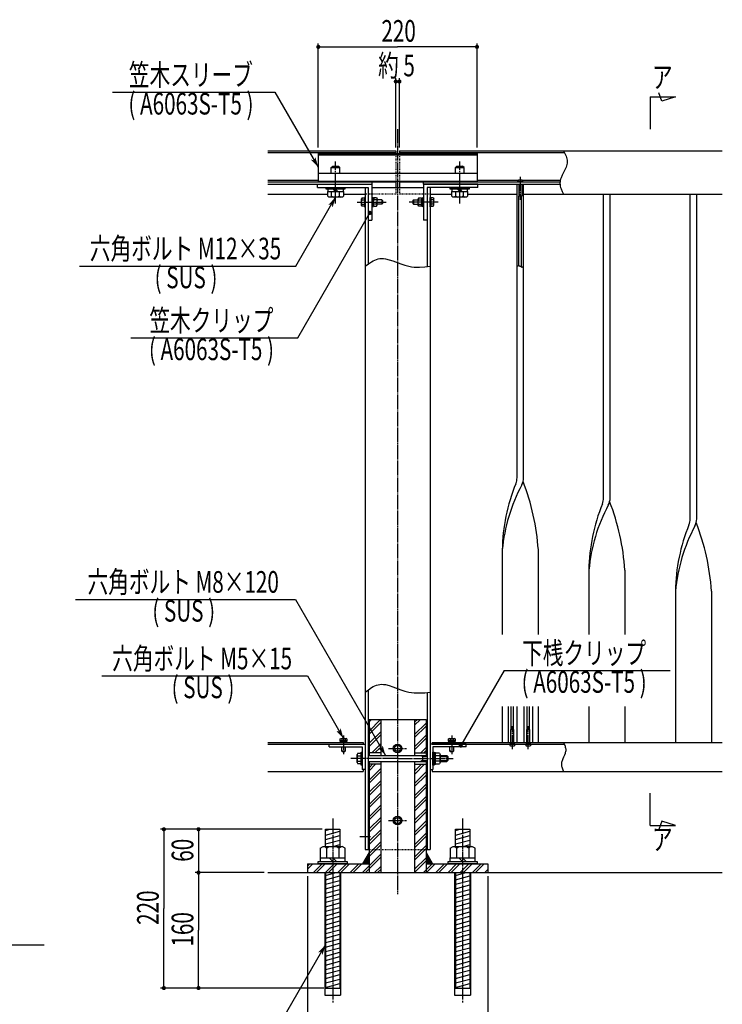
# Model space of a CAD drawing. Extents: x -2460 to 2460, y -1722 to 1722.
# Drawn here: x -1144 to -170, y -975 to 390 of the extents above; entities that cross this region are included whole.
import ezdxf

# ---------------------------------------------------------------- set-up
doc = ezdxf.new("R2010")
doc.units = 0
doc.linetypes.add('一点浩線_S_', pattern=[23, 20, -1, 1, -1])
doc.linetypes.add('寧線_S_', pattern=[2, 1, -1])
doc.layers.get('0').update_dxf_attribs({"linetype": 'CONTINUOUS'})
doc.layers.add('DIMENSION', color=2, linetype='CONTINUOUS')
doc.styles.get("Standard").update_dxf_attribs({"font": 'txt.shx', "width": 0.7, "bigfont": 'bigfont.shx'})

msp = doc.modelspace()

# ---------------------------------------------------------------- linework, layer by layer
at = {"color": 4, "linetype": 'CONTINUOUS'}
for p, q in [((-1015, 289.2), (-790, 289.2)), ((-790, 289.2), (-730, 185.2)), ((-390, 208), (-388.2, 204.2)), ((-388.2, 204.2), (-386.6, 200.5)), ((-386.6, 200.5), (-385.9, 198.6)), ((-385.9, 198.6), (-385.4, 196.7)), ((-385.4, 196.7), (-385.1, 194.9)), ((-385.1, 191.1), (-385.4, 189.2)), ((-385.1, 194.9), (-385, 193)), ((-385, 193), (-385.1, 191.1)), ((-712, 184.7), (-710, 186.7)), ((-712, 184.7), (-700, 184.7)), ((-712, 177), (-712, 184.7)), ((-710, 186.7), (-702, 186.7)), ((-700, 184.7), (-702, 186.7)), ((-700, 177), (-700, 184.7)), ((-540, 184.7), (-538, 186.7)), ((-540, 177), (-540, 184.7)), ((-540, 184.7), (-528, 184.7)), ((-538, 186.7), (-530, 186.7)), ((-528, 184.7), (-530, 186.7)), ((-528, 177), (-528, 184.7)), ((-390, 178), (-391.8, 174.2)), ((-388.2, 181.7), (-390, 178)), ((-386.6, 185.5), (-388.2, 181.7)), ((-385.9, 187.4), (-386.6, 185.5)), ((-385.4, 189.2), (-385.9, 187.4)), ((-800, 167.5), (-730, 167.5)), ((-712, 165), (-712, 166)), ((-700, 165), (-700, 166)), ((-540, 165), (-540, 166)), ((-528, 165), (-528, 166)), ((-510, 167.5), (-451.7, 167.5)), ((-453.5, 165), (-453.5, 166.4)), ((-446.5, 165), (-453.5, 165)), ((-448.3, 167.5), (-394.4, 167.5)), ((-446.5, 165), (-446.5, 166.4)), ((-394.9, 164.9), (-395, 163)), ((-394.6, 166.7), (-394.9, 164.9)), ((-394.1, 168.6), (-394.6, 166.7)), ((-393.4, 170.5), (-394.1, 168.6)), ((-391.8, 174.2), (-393.4, 170.5)), ((-719, 154.7), (-719, 157)), ((-719, 157), (-693, 157)), ((-693, 154.7), (-719, 154.7)), ((-716.9, 151.7), (-695, 151.7)), ((-716.9, 145.3), (-716.9, 151.7)), ((-716.7, 154.7), (-716.7, 151.7)), ((-711.5, 145), (-711.5, 151.7)), ((-706, 151.7), (-709, 154.7)), ((-706, 154.7), (-703, 151.7)), ((-700.5, 145), (-700.5, 151.7)), ((-695.2, 151.7), (-695.2, 154.7)), ((-695, 151.7), (-695, 145.3)), ((-693, 157), (-693, 154.7)), ((-547, 154.7), (-547, 157)), ((-547, 157), (-521, 157)), ((-521, 154.7), (-547, 154.7)), ((-544.9, 151.7), (-523, 151.7)), ((-544.9, 145.3), (-544.9, 151.7)), ((-544.7, 154.7), (-544.7, 151.7)), ((-539.5, 145), (-539.5, 151.7)), ((-534, 151.7), (-537, 154.7)), ((-534, 154.7), (-531, 151.7)), ((-528.5, 145), (-528.5, 151.7)), ((-523.2, 151.7), (-523.2, 154.7)), ((-523, 151.7), (-523, 145.3)), ((-521, 157), (-521, 154.7)), ((-452, 162), (-452, 145)), ((-448, 162), (-448, 145)), ((-395, 163), (-394.9, 161.1)), ((-394.9, 161.1), (-394.6, 159.2)), ((-394.6, 159.2), (-394.1, 157.4)), ((-394.1, 157.4), (-393.4, 155.5)), ((-393.4, 155.5), (-391.8, 151.7)), ((-391.8, 151.7), (-390, 148)), ((-761, 48.4), (-706, 143.7)), ((-716.9, 145.3), (-715.4, 143.7)), ((-696.6, 143.7), (-715.4, 143.7)), ((-711.5, 145), (-713.1, 143.7)), ((-711.5, 145), (-708.8, 143.7)), ((-700.5, 145), (-703.2, 143.7)), ((-700.5, 145), (-698.9, 143.7)), ((-695, 145.3), (-696.6, 143.7)), ((-669.2, 142.8), (-670, 141.3)), ((-670, 132.7), (-670, 141.3)), ((-669.4, 139.9), (-670, 140.5)), ((-669.4, 139.9), (-670, 138.6)), ((-669.4, 139.9), (-666, 139.9)), ((-669.2, 142.8), (-666, 142.8)), ((-665, 143.5), (-666, 143.5)), ((-666, 143.5), (-666, 130.5)), ((-665, 130.5), (-665, 143.5)), ((-655, 143.5), (-656, 143.5)), ((-656, 143.5), (-656, 130.5)), ((-655, 143.5), (-655, 130.5)), ((-653.5, 143.1), (-655, 143.1)), ((-655, 137), (-653.5, 138.5)), ((-653.5, 137), (-655, 135.5)), ((-653.5, 130.9), (-653.5, 143.1)), ((-652.7, 142.8), (-653.5, 141.3)), ((-652.9, 139.9), (-653.5, 140.5)), ((-652.9, 139.9), (-653.5, 138.6)), ((-649.1, 139.9), (-652.9, 139.9)), ((-649.3, 142.8), (-652.7, 142.8)), ((-649.3, 142.8), (-648.5, 141.3)), ((-649.1, 139.9), (-648.5, 140.5)), ((-649.1, 139.9), (-648.5, 138.6)), ((-648.5, 132.7), (-648.5, 141.3)), ((-642, 140), (-648.5, 140)), ((-642, 140), (-642, 134)), ((-642, 140), (-641, 139)), ((-641, 139), (-641, 135)), ((-598, 140), (-599, 139)), ((-599, 139), (-599, 135)), ((-598, 140), (-598, 134)), ((-598, 140), (-591.5, 140)), ((-590.7, 142.8), (-591.5, 141.3)), ((-591.5, 132.7), (-591.5, 141.3)), ((-590.9, 139.9), (-591.5, 140.5)), ((-590.9, 139.9), (-591.5, 138.6)), ((-590.9, 139.9), (-587.1, 139.9)), ((-590.7, 142.8), (-587.3, 142.8)), ((-587.3, 142.8), (-586.5, 141.3)), ((-587.1, 139.9), (-586.5, 140.5)), ((-587.1, 139.9), (-586.5, 138.6)), ((-586.5, 143.1), (-585, 143.1)), ((-586.5, 130.9), (-586.5, 143.1)), ((-585, 137), (-586.5, 138.5)), ((-586.5, 137), (-585, 135.5)), ((-585, 143.5), (-584, 143.5)), ((-585, 143.5), (-585, 130.5)), ((-584, 143.5), (-584, 130.5)), ((-575, 143.5), (-574, 143.5)), ((-575, 130.5), (-575, 143.5)), ((-574, 143.5), (-574, 130.5)), ((-570.8, 142.8), (-574, 142.8)), ((-570.6, 139.9), (-574, 139.9)), ((-570.8, 142.8), (-570, 141.3)), ((-570.6, 139.9), (-570, 140.5)), ((-570.6, 139.9), (-570, 138.6)), ((-570, 132.7), (-570, 141.3)), ((-544.9, 145.3), (-543.4, 143.7)), ((-524.6, 143.7), (-543.4, 143.7)), ((-539.5, 145), (-541.1, 143.7)), ((-539.5, 145), (-536.8, 143.7)), ((-528.5, 145), (-531.2, 143.7)), ((-528.5, 145), (-526.9, 143.7)), ((-523, 145.3), (-524.6, 143.7)), ((-448, 145), (-452, 145)), ((-451.9, 49), (-451.9, 145)), ((-448.2, 47), (-448.2, 145)), ((-669.4, 134.1), (-670, 135.6)), ((-669.4, 134.1), (-670, 133.5)), ((-669.2, 131.2), (-670, 132.7)), ((-669.4, 134.1), (-666, 134.1)), ((-666, 131.2), (-669.2, 131.2)), ((-666, 130.5), (-665, 130.5)), ((-656, 130.5), (-655, 130.5)), ((-655, 130.9), (-653.5, 130.9)), ((-652.9, 134.1), (-653.5, 135.6)), ((-652.9, 134.1), (-653.5, 133.5)), ((-652.7, 131.2), (-653.5, 132.7)), ((-649.1, 134.1), (-652.9, 134.1)), ((-652.7, 131.2), (-649.3, 131.2)), ((-649.3, 131.2), (-648.5, 132.7)), ((-649.1, 134.1), (-648.5, 135.6)), ((-649.1, 134.1), (-648.5, 133.5)), ((-642, 134), (-648.5, 134)), ((-642, 134), (-641, 135)), ((-598, 134), (-599, 135)), ((-598, 134), (-591.5, 134)), ((-590.9, 134.1), (-591.5, 135.6)), ((-590.9, 134.1), (-591.5, 133.5)), ((-590.7, 131.2), (-591.5, 132.7)), ((-590.9, 134.1), (-587.1, 134.1)), ((-587.3, 131.2), (-590.7, 131.2)), ((-587.3, 131.2), (-586.5, 132.7)), ((-587.1, 134.1), (-586.5, 135.6)), ((-587.1, 134.1), (-586.5, 133.5)), ((-585, 130.9), (-586.5, 130.9)), ((-584, 130.5), (-585, 130.5)), ((-574, 130.5), (-575, 130.5)), ((-570.6, 134.1), (-574, 134.1)), ((-574, 131.2), (-570.8, 131.2)), ((-570.8, 131.2), (-570, 132.7)), ((-570.6, 134.1), (-570, 135.6)), ((-570.6, 134.1), (-570, 133.5)), ((-758.5, -51.2), (-658.5, 122)), ((-656.2, 54.3), (-654, 55.6)), ((-654, 55.6), (-651.7, 56.7)), ((-651.7, 56.7), (-649.4, 57.6)), ((-649.4, 57.6), (-647.1, 58.3)), ((-647.1, 58.3), (-644.7, 58.7)), ((-644.7, 58.7), (-642.1, 58.9)), ((-642.1, 58.9), (-639.6, 58.8)), ((-639.6, 58.8), (-637, 58.5)), ((-637, 58.5), (-631.8, 57.2)), ((-631.8, 57.2), (-626.5, 55.5)), ((-626.5, 55.5), (-615.6, 51.4)), ((-1061, 48.4), (-761, 48.4)), ((-665, 48), (-660.6, 51.3)), ((-660.6, 51.3), (-656.2, 54.3)), ((-615.6, 51.4), (-610.1, 49.5)), ((-610.1, 49.5), (-604.6, 48)), ((-604.6, 48), (-600.9, 47.3)), ((-600.9, 47.3), (-597.2, 46.9)), ((-597.2, 46.9), (-593.5, 46.8)), ((-593.5, 46.8), (-589.8, 46.8)), ((-589.8, 46.8), (-582.4, 47.2)), ((-582.4, 47.2), (-575, 48)), ((-454.5, 48), (-453.9, 48.4)), ((-453.9, 48.4), (-453.4, 48.7)), ((-453.4, 48.7), (-453.1, 48.8)), ((-453.1, 48.8), (-452.8, 48.9)), ((-452.8, 48.9), (-452.5, 49)), ((-452.5, 49), (-452.2, 49)), ((-452.2, 49), (-452, 49)), ((-452, 49), (-451.7, 48.9)), ((-451.7, 48.9), (-451.4, 48.8)), ((-451.4, 48.8), (-451.1, 48.7)), ((-451.1, 48.7), (-450.6, 48.4)), ((-450.6, 48.4), (-450, 48)), ((-450, 48), (-449.4, 47.6)), ((-449.4, 47.6), (-448.9, 47.3)), ((-448.9, 47.3), (-448.6, 47.2)), ((-448.6, 47.2), (-448.3, 47.1)), ((-448.3, 47.1), (-448, 47)), ((-448, 47), (-447.7, 47)), ((-447.7, 47), (-447.5, 47)), ((-447.5, 47), (-447.2, 47.1)), ((-447.2, 47.1), (-446.9, 47.2)), ((-446.9, 47.2), (-446.6, 47.3)), ((-446.6, 47.3), (-446.1, 47.6)), ((-446.1, 47.6), (-445.5, 48)), ((-989.7, -51.2), (-758.5, -51.2)), ((-1066.7, -413.5), (-761.7, -413.5)), ((-761.7, -413.5), (-636.7, -630)), ((-472.5, -512.1), (-532.5, -616)), ((-472.5, -512.1), (-242.5, -512.1)), ((-1030, -519.6), (-745, -519.6)), ((-745, -519.6), (-695, -606.2)), ((-649.4, -532.4), (-647.1, -531.7)), ((-647.1, -531.7), (-644.7, -531.3)), ((-644.7, -531.3), (-642.1, -531.1)), ((-642.1, -531.1), (-639.6, -531.2)), ((-639.6, -531.2), (-637, -531.5)), ((-637, -531.5), (-631.8, -532.8)), ((-665, -542), (-660.6, -538.7)), ((-660.6, -538.7), (-656.2, -535.7)), ((-656.2, -535.7), (-654, -534.4)), ((-654, -534.4), (-651.7, -533.3)), ((-651.7, -533.3), (-649.4, -532.4)), ((-631.8, -532.8), (-626.5, -534.5)), ((-626.5, -534.5), (-615.6, -538.6)), ((-615.6, -538.6), (-610.1, -540.5)), ((-610.1, -540.5), (-604.6, -542)), ((-604.6, -542), (-600.9, -542.7)), ((-600.9, -542.7), (-597.2, -543.1)), ((-597.2, -543.1), (-593.5, -543.2)), ((-593.5, -543.2), (-589.8, -543.2)), ((-589.8, -543.2), (-582.4, -542.8)), ((-582.4, -542.8), (-575, -542)), ((-467, -562.1), (-467, -612)), ((-462.7, -594), (-462.7, -562.1)), ((-459.3, -594), (-459.3, -562.1)), ((-455, -562.1), (-455, -612)), ((-445, -562.1), (-445, -612)), ((-440.7, -594), (-440.7, -562.1)), ((-437.3, -594), (-437.3, -562.1)), ((-433, -562.1), (-433, -612)), ((-659.5, -583.1), (-656.4, -580)), ((-659.5, -595.9), (-643.6, -580)), ((-659.5, -600.1), (-643.5, -584.1)), ((-596.5, -583.8), (-592.7, -580)), ((-596.5, -588), (-588.5, -580)), ((-596.5, -600.8), (-580.5, -584.8)), ((-659.5, -612.8), (-643.5, -596.8)), ((-596.5, -605), (-580.5, -589)), ((-459, -594), (-463, -594)), ((-463, -612), (-463, -594)), ((-459, -612), (-459, -594)), ((-437, -594), (-441, -594)), ((-441, -612), (-441, -594)), ((-437, -612), (-437, -594)), ((-690, -611), (-700, -611)), ((-700, -611), (-700, -612)), ((-700, -612), (-690, -612)), ((-699.6, -606.9), (-698.4, -606.2)), ((-699.6, -609.7), (-699.6, -606.9)), ((-699.6, -609.7), (-699.6, -611)), ((-690.4, -609.7), (-699.6, -609.7)), ((-698.4, -606.2), (-691.5, -606.2)), ((-697.3, -606.9), (-698, -606.2)), ((-697.3, -606.9), (-696.2, -606.2)), ((-697.3, -606.9), (-697.3, -609.7)), ((-695, -611), (-696.3, -609.7)), ((-695, -609.7), (-693.7, -611)), ((-692.7, -606.9), (-693.8, -606.2)), ((-692.7, -606.9), (-692, -606.2)), ((-692.7, -606.9), (-692.7, -609.7)), ((-690.4, -606.9), (-691.5, -606.2)), ((-690.4, -606.9), (-690.4, -609.7)), ((-690.4, -611), (-690.4, -609.7)), ((-690, -612), (-690, -611)), ((-659.5, -617.1), (-643.5, -601.1)), ((-655.7, -626), (-643.5, -613.8)), ((-596.5, -617.7), (-580.5, -601.7)), ((-596.5, -622), (-580.5, -606)), ((-540, -611), (-550, -611)), ((-550, -611), (-550, -612)), ((-550, -612), (-540, -612)), ((-549.6, -606.9), (-548.4, -606.2)), ((-549.6, -609.7), (-549.6, -606.9)), ((-549.6, -609.7), (-549.6, -611)), ((-540.4, -609.7), (-549.6, -609.7)), ((-548.4, -606.2), (-541.5, -606.2)), ((-547.3, -606.9), (-548, -606.2)), ((-547.3, -606.9), (-546.2, -606.2)), ((-547.3, -606.9), (-547.3, -609.7)), ((-545, -611), (-546.3, -609.7)), ((-545, -609.7), (-543.7, -611)), ((-542.7, -606.9), (-543.8, -606.2)), ((-542.7, -606.9), (-542, -606.2)), ((-542.7, -606.9), (-542.7, -609.7)), ((-540.4, -606.9), (-541.5, -606.2)), ((-540.4, -606.9), (-540.4, -609.7)), ((-540.4, -611), (-540.4, -609.7)), ((-540, -612), (-540, -611)), ((-390, -612), (-388.9, -614.5)), ((-697.5, -623.8), (-697.5, -618)), ((-692.5, -623.8), (-697.5, -623.8)), ((-697.5, -623.8), (-696.6, -624.7)), ((-693.4, -624.7), (-696.6, -624.7)), ((-692.5, -623.8), (-693.4, -624.7)), ((-692.5, -618), (-692.5, -623.8)), ((-675, -626.5), (-676.1, -628.4)), ((-675, -626.5), (-670.6, -626.5)), ((-670.6, -643), (-670.6, -625)), ((-670.6, -625), (-669, -625)), ((-669, -625), (-669, -643)), ((-651.4, -626), (-643.5, -618.1)), ((-587.8, -626), (-580.5, -618.7)), ((-583.6, -626), (-580.5, -622.9)), ((-571, -643), (-571, -625)), ((-571, -625), (-569.4, -625)), ((-569.4, -625), (-569.4, -643)), ((-567.4, -626.3), (-569.4, -626.3)), ((-567.4, -641.7), (-567.4, -626.3)), ((-562, -626.5), (-567.4, -626.5)), ((-562, -626.5), (-560.9, -628.4)), ((-547.5, -623.8), (-547.5, -618)), ((-542.5, -623.8), (-547.5, -623.8)), ((-547.5, -623.8), (-546.6, -624.7)), ((-543.4, -624.7), (-546.6, -624.7)), ((-542.5, -623.8), (-543.4, -624.7)), ((-542.5, -618), (-542.5, -623.8)), ((-464.5, -614), (-464.5, -615.4)), ((-457.5, -614), (-464.5, -614)), ((-457.5, -614), (-457.5, -615.4)), ((-442.5, -614), (-442.5, -615.4)), ((-435.5, -614), (-442.5, -614)), ((-435.5, -614), (-435.5, -615.4)), ((-388.9, -614.5), (-387.9, -617)), ((-387.9, -627), (-388.9, -629.5)), ((-387.9, -617), (-387.6, -618.2)), ((-387.6, -625.7), (-387.9, -627)), ((-387.6, -618.2), (-387.3, -619.5)), ((-387.3, -624.5), (-387.6, -625.7)), ((-387.3, -619.5), (-387.1, -620.7)), ((-387.1, -623.2), (-387.3, -624.5)), ((-387.1, -620.7), (-387, -622)), ((-387, -622), (-387.1, -623.2)), ((-676.1, -639.6), (-676.1, -628.4)), ((-676.1, -628.4), (-676.1, -639.6)), ((-675.4, -630.2), (-676.1, -629.2)), ((-675.4, -630.2), (-676.1, -632)), ((-675.4, -637.8), (-676.1, -636)), ((-675.4, -637.8), (-676.1, -638.4)), ((-676.1, -639.6), (-675, -641.5)), ((-675.4, -630.2), (-670.6, -630.2)), ((-675.4, -637.7), (-670.6, -637.7)), ((-661, -630), (-579, -630)), ((-661, -638), (-579, -638)), ((-585.6, -631.3), (-587.8, -630)), ((-585.6, -636.8), (-587.8, -638)), ((-585.6, -630), (-585.6, -638)), ((-585.6, -631.3), (-579, -631.3)), ((-585.6, -636.8), (-579, -636.8)), ((-569.4, -634), (-567.4, -632)), ((-567.4, -634), (-569.4, -636)), ((-562, -630.2), (-567.4, -630.2)), ((-562, -637.8), (-567.4, -637.8)), ((-560.9, -628.4), (-562, -630.3)), ((-562, -630.3), (-560.9, -632)), ((-562, -637.8), (-560.9, -636)), ((-562, -637.8), (-560.9, -639.6)), ((-560.9, -639.6), (-562, -641.5)), ((-560.9, -628.4), (-560.9, -639.6)), ((-560.9, -639.6), (-560.9, -628.4)), ((-560.9, -630), (-551.8, -630)), ((-560.9, -631.3), (-550.6, -631.3)), ((-560.9, -636.8), (-550.6, -636.8)), ((-560.9, -638), (-551.8, -638)), ((-551.8, -630), (-551.8, -638)), ((-551.8, -630), (-550.6, -631.2)), ((-551.8, -638), (-550.6, -636.8)), ((-550.6, -631.2), (-550.6, -636.8)), ((-392.9, -640.7), (-393, -642)), ((-392.7, -639.5), (-392.9, -640.7)), ((-392.4, -638.2), (-392.7, -639.5)), ((-392.1, -637), (-392.4, -638.2)), ((-391.1, -634.5), (-392.1, -637)), ((-390, -632), (-391.1, -634.5)), ((-388.9, -629.5), (-390, -632)), ((-670.6, -641.5), (-675, -641.5)), ((-669, -643), (-670.6, -643)), ((-659.5, -646.8), (-654.7, -642)), ((-659.5, -651), (-650.5, -642)), ((-659.5, -663.8), (-643.5, -647.8)), ((-659.5, -668), (-643.5, -652)), ((-596.5, -651.7), (-586.8, -642)), ((-596.5, -655.9), (-582.6, -642)), ((-596.5, -668.6), (-580.5, -652.6)), ((-569.4, -643), (-571, -643)), ((-569.4, -641.7), (-567.4, -641.7)), ((-567.4, -641.5), (-562, -641.5)), ((-393, -642), (-392.9, -643.2)), ((-392.9, -643.2), (-392.7, -644.5)), ((-392.7, -644.5), (-392.4, -645.7)), ((-392.4, -645.7), (-392.1, -647)), ((-392.1, -647), (-391.1, -649.5)), ((-391.1, -649.5), (-390, -652)), ((-659.5, -680.7), (-643.5, -664.7)), ((-596.5, -672.9), (-580.5, -656.9)), ((-659.5, -685), (-643.5, -669)), ((-659.5, -697.7), (-643.5, -681.7)), ((-596.5, -685.6), (-580.5, -669.6)), ((-596.5, -689.9), (-580.5, -673.9)), ((-659.5, -701.9), (-643.5, -685.9)), ((-596.5, -702.6), (-580.5, -686.6)), ((-596.5, -706.8), (-580.5, -690.8)), ((-659.5, -714.7), (-643.5, -698.7)), ((-659.5, -718.9), (-643.5, -702.9)), ((-596.5, -719.6), (-580.5, -703.6)), ((-596.5, -723.8), (-580.5, -707.8)), ((-659.5, -731.6), (-643.5, -715.6)), ((-659.5, -735.9), (-643.5, -719.9)), ((-596.5, -736.5), (-580.5, -720.5)), ((-720, -733.7), (-713.5, -732)), ((-720, -740), (-700, -734.6)), ((-659.5, -748.6), (-643.5, -732.6)), ((-596.5, -740.8), (-580.5, -724.8)), ((-540, -733.7), (-533.5, -732)), ((-540, -740), (-520, -734.6)), ((-720, -746.2), (-700, -740.8)), ((-720, -752.4), (-700, -747)), ((-659.5, -752.9), (-643.5, -736.9)), ((-659.5, -765.6), (-643.5, -749.6)), ((-596.5, -753.5), (-580.5, -737.5)), ((-596.5, -757.7), (-580.5, -741.7)), ((-540, -746.2), (-520, -740.8)), ((-540, -752.4), (-520, -747)), ((-709.2, -755.7), (-700, -753.2)), ((-659.5, -769.8), (-643.5, -753.8)), ((-596.5, -770.5), (-580.5, -754.5)), ((-596.5, -774.7), (-580.5, -758.7)), ((-529.2, -755.7), (-520, -753.2)), ((-668.9, -792), (-643.5, -766.6)), ((-664.7, -792), (-643.5, -770.8)), ((-596.5, -787.4), (-580.5, -771.4)), ((-596.5, -791.7), (-580.5, -775.7)), ((-745, -783.2), (-741.8, -780)), ((-745, -787.4), (-737.6, -780)), ((-736.8, -792), (-724.8, -780)), ((-732.6, -792), (-720.6, -780)), ((-719.9, -792), (-707.9, -780)), ((-715.6, -792), (-703.6, -780)), ((-702.9, -792), (-690.9, -780)), ((-698.6, -792), (-686.6, -780)), ((-685.9, -792), (-673.9, -780)), ((-681.7, -792), (-669.7, -780)), ((-652, -792), (-643.5, -783.5)), ((-647.7, -792), (-643.5, -787.8)), ((-584.1, -792), (-572.1, -780)), ((-579.9, -792), (-567.9, -780)), ((-567.1, -792), (-555.1, -780)), ((-562.9, -792), (-550.9, -780)), ((-550.2, -792), (-538.2, -780)), ((-545.9, -792), (-533.9, -780)), ((-533.2, -792), (-521.2, -780)), ((-528.9, -792), (-516.9, -780)), ((-516.2, -792), (-504.2, -780)), ((-512, -792), (-500, -780)), ((-499.2, -792), (-495, -787.8)), ((-721, -792), (-721, -962)), ((-720, -795.9), (-705.6, -792)), ((-720, -802.1), (-700, -796.7)), ((-720, -808.3), (-700, -802.9)), ((-699, -792), (-699, -962)), ((-541, -792), (-541, -962)), ((-540, -795.9), (-525.6, -792)), ((-540, -802.1), (-520, -796.7)), ((-540, -808.3), (-520, -802.9)), ((-519, -792), (-519, -962)), ((-720, -814.5), (-700, -809.1)), ((-720, -820.7), (-700, -815.4)), ((-540, -814.5), (-520, -809.1)), ((-540, -820.7), (-520, -815.3)), ((-720, -826.9), (-700, -821.6)), ((-720, -833.1), (-700, -827.8)), ((-540, -826.9), (-520, -821.6)), ((-540, -833.1), (-520, -827.8)), ((-720, -839.3), (-700, -834)), ((-720, -845.6), (-700, -840.2)), ((-540, -839.3), (-520, -834)), ((-540, -845.6), (-520, -840.2)), ((-720, -851.8), (-700, -846.4)), ((-720, -858), (-700, -852.6)), ((-720, -864.2), (-700, -858.8)), ((-540, -851.8), (-520, -846.4)), ((-540, -858), (-520, -852.6)), ((-540, -864.2), (-520, -858.8)), ((-720, -870.4), (-700, -865)), ((-720, -876.6), (-700, -871.3)), ((-540, -870.4), (-520, -865)), ((-540, -876.6), (-520, -871.3)), ((-720, -882.8), (-700, -877.5)), ((-720, -889), (-700, -883.7)), ((-540, -882.8), (-520, -877.5)), ((-540, -889), (-520, -883.7)), ((-795, -1021.9), (-720, -892)), ((-720, -895.3), (-700, -889.9)), ((-720, -901.5), (-700, -896.1)), ((-540, -895.2), (-520, -889.9)), ((-540, -901.5), (-520, -896.1)), ((-720, -907.7), (-700, -902.3)), ((-720, -913.9), (-700, -908.5)), ((-540, -907.7), (-520, -902.3)), ((-540, -913.9), (-520, -908.5)), ((-720, -920.1), (-700, -914.7)), ((-720, -926.3), (-700, -921)), ((-720, -932.5), (-700, -927.2)), ((-540, -920.1), (-520, -914.7)), ((-540, -926.3), (-520, -920.9)), ((-540, -932.5), (-520, -927.2)), ((-720, -938.7), (-700, -933.4)), ((-720, -944.9), (-700, -939.6)), ((-540, -938.7), (-520, -933.4)), ((-540, -944.9), (-520, -939.6)), ((-720, -951.2), (-700, -945.8)), ((-540, -951.2), (-520, -945.8)), ((-721, -962), (-699, -962)), ((-541, -962), (-519, -962))]:
    msp.add_line(p, q, dxfattribs=at)
at = {"color": 241, "linetype": 'CONTINUOUS'}
for p, q in [((-254, 276.9), (-258, 288.2)), ((-270, 283), (-270, 238)), ((-270, 283), (-235, 283)), ((-235, 283), (-254, 276.9)), ((-270, -727), (-270, -682)), ((-254, -720.9), (-258, -732.2)), ((-235, -727), (-254, -720.9)), ((-270, -727), (-235, -727)), ((-800, -792), (-170, -792)), ((-1370, -892), (-1110, -892))]:
    msp.add_line(p, q, dxfattribs=at)
at = {"color": 3, "linetype": '一点浩線_S_'}
for p, q in [((-620, 238), (-620, -822)), ((-706, 135), (-706, 193)), ((-534, 135), (-534, 193)), ((-450, 172), (-450, 140)), ((-676, 137), (-636, 137)), ((-564, 137), (-604, 137)), ((-461, -621), (-461, -589)), ((-439, -621), (-439, -589)), ((-695, -602), (-695, -628)), ((-545, -602), (-545, -628)), ((-632.5, -620), (-607.5, -620)), ((-620, -634), (-685, -634)), ((-620, -634), (-543, -634)), ((-710, -717), (-710, -972)), ((-632.5, -720), (-607.5, -720)), ((-530, -717), (-530, -972)), ((-672.5, -742), (-657.5, -742))]:
    msp.add_line(p, q, dxfattribs=at)
at = {"color": 7, "linetype": 'CONTINUOUS'}
for p, q in [((-800, 208), (-622.5, 208)), ((-800, 205.5), (-622.5, 205.5)), ((-622.5, 208), (-622.5, 204.5)), ((-617.5, 208), (-170, 208)), ((-617.5, 208), (-617.5, 204.5)), ((-617.5, 205.5), (-388.8, 205.5)), ((-730, 204.5), (-510, 204.5)), ((-730, 204.5), (-730, 166)), ((-730, 202.5), (-510, 202.5)), ((-510, 204.5), (-510, 166)), ((-800, 165), (-622.5, 165)), ((-730, 177), (-510, 177)), ((-730, 166), (-510, 166)), ((-656, 165), (-656, 162)), ((-622.5, 166), (-622.5, 157)), ((-617.5, 166), (-617.5, 157)), ((-617.5, 165), (-394.9, 165)), ((-584, 162), (-584, 165)), ((-800, 162), (-656, 162)), ((-731, 162), (-656, 162)), ((-731, 157), (-731, 162)), ((-731, 157), (-661, 157)), ((-665, 157), (-665, -760)), ((-661, 157), (-661, 112)), ((-661, 157), (-661, 51)), ((-656, 162), (-656, 112)), ((-656, 157), (-584, 157)), ((-584, 162), (-395, 162)), ((-509, 162), (-584, 162)), ((-584, 162), (-584, 112)), ((-509, 157), (-579, 157)), ((-579, 157), (-579, 112)), ((-579, 157), (-579, 47.6)), ((-575, 157), (-575, -760)), ((-509, 157), (-509, 162)), ((-454.5, -245), (-454.5, 162)), ((-445.5, -245), (-445.5, 162)), ((-800, 148), (-716.9, 148)), ((-695, 148), (-665, 148)), ((-575, 148), (-544.9, 148)), ((-523, 148), (-454.5, 148)), ((-445.5, 148), (-170, 148)), ((-334.5, -273), (-334.5, 148)), ((-325.5, -273), (-325.5, 148)), ((-214.5, -302), (-214.5, 148)), ((-205.5, -302), (-205.5, 148)), ((-661, 112), (-656, 112)), ((-579, 112), (-584, 112)), ((-475, -345), (-475, -462.1)), ((-425, -345), (-425, -462.1)), ((-355, -373), (-355, -462.1)), ((-305, -373), (-305, -462.1)), ((-235, -402), (-235, -612)), ((-185, -402), (-185, -612)), ((-661, -539), (-661, -760)), ((-579, -542.4), (-579, -760)), ((-475, -562.1), (-475, -612)), ((-425, -562.1), (-425, -612)), ((-355, -562.1), (-355, -612)), ((-305, -562.1), (-305, -612)), ((-659.5, -580), (-580.5, -580)), ((-659.5, -580), (-659.5, -630)), ((-643.5, -580), (-643.5, -630)), ((-596.5, -580), (-596.5, -630)), ((-580.5, -580), (-580.5, -630)), ((-800, -612), (-668, -612)), ((-668, -612), (-668, -614)), ((-572, -612), (-170, -612)), ((-572, -612), (-572, -614)), ((-800, -614), (-668, -614)), ((-715, -618), (-715, -614)), ((-715, -614), (-665, -614)), ((-715, -618), (-669, -618)), ((-669, -618), (-669, -649)), ((-665, -614), (-665, -649)), ((-643.5, -626), (-659.5, -626)), ((-596.5, -626), (-580.5, -626)), ((-575, -614), (-575, -649)), ((-525, -614), (-575, -614)), ((-572, -614), (-389.1, -614)), ((-571, -618), (-571, -649)), ((-525, -618), (-571, -618)), ((-525, -618), (-525, -614)), ((-659.5, -638), (-659.5, -792)), ((-643.5, -638), (-643.5, -792)), ((-596.5, -638), (-596.5, -792)), ((-580.5, -638), (-580.5, -792)), ((-800, -652), (-668, -652)), ((-665, -649), (-669, -649)), ((-668, -649), (-668, -652)), ((-643.5, -642), (-659.5, -642)), ((-596.5, -642), (-580.5, -642)), ((-575, -649), (-571, -649)), ((-572, -649), (-572, -652)), ((-572, -652), (-170, -652)), ((-720, -732), (-700, -732)), ((-720, -755.7), (-720, -732)), ((-700, -732), (-700, -755.7)), ((-540, -732), (-520, -732)), ((-540, -755.7), (-540, -732)), ((-520, -732), (-520, -755.7)), ((-727.3, -758.2), (-723, -755.7)), ((-727.3, -758.2), (-727.3, -771.7)), ((-723, -755.7), (-697, -755.7)), ((-718.6, -758.2), (-721.1, -755.7)), ((-718.6, -758.2), (-714.3, -755.7)), ((-718.6, -758.2), (-718.6, -771.7)), ((-701.3, -758.2), (-705.3, -755.7)), ((-701.3, -758.2), (-698.9, -755.7)), ((-701.3, -758.2), (-701.3, -771.7)), ((-692.7, -758.2), (-697, -755.7)), ((-692.7, -771.7), (-692.7, -758.2)), ((-665, -760), (-659.5, -760)), ((-580.5, -760), (-575, -760)), ((-547.3, -758.2), (-543, -755.7)), ((-547.3, -758.2), (-547.3, -771.7)), ((-543, -755.7), (-517, -755.7)), ((-538.6, -758.2), (-541.1, -755.7)), ((-538.6, -758.2), (-534.3, -755.7)), ((-538.6, -758.2), (-538.6, -771.7)), ((-521.3, -758.2), (-525.3, -755.7)), ((-521.3, -758.2), (-518.9, -755.7)), ((-521.3, -758.2), (-521.3, -771.7)), ((-512.7, -758.2), (-517, -755.7)), ((-512.7, -771.7), (-512.7, -758.2)), ((-730, -776.8), (-690, -776.8)), ((-730, -780), (-730, -776.8)), ((-727.3, -771.7), (-692.7, -771.7)), ((-727, -776.8), (-727, -771.7)), ((-710, -776.8), (-715.1, -771.7)), ((-710, -771.7), (-704.9, -776.8)), ((-693, -771.7), (-693, -776.8)), ((-690, -776.8), (-690, -780)), ((-659.5, -764), (-668.5, -780)), ((-580.5, -764), (-571.5, -780)), ((-550, -780), (-550, -776.8)), ((-550, -776.8), (-510, -776.8)), ((-547.3, -771.7), (-512.7, -771.7)), ((-547, -776.8), (-547, -771.7)), ((-530, -776.8), (-535.1, -771.7)), ((-530, -771.7), (-524.9, -776.8)), ((-513, -771.7), (-513, -776.8)), ((-510, -776.8), (-510, -780)), ((-745, -780), (-659.5, -780)), ((-745, -780), (-745, -792)), ((-690, -780), (-730, -780)), ((-580.5, -780), (-495, -780)), ((-510, -780), (-550, -780)), ((-495, -780), (-495, -792)), ((-720, -792), (-720, -952)), ((-700, -792), (-700, -952)), ((-540, -792), (-540, -952)), ((-520, -792), (-520, -952)), ((-720, -952), (-700, -952)), ((-540, -952), (-520, -952))]:
    msp.add_line(p, q, dxfattribs=at)
at = {"color": 4, "linetype": '寧線_S_'}
for p, q in [((-622.5, 204.5), (-622.5, 166)), ((-617.5, 204.5), (-617.5, 166)), ((-622.5, 157), (-622.5, 148)), ((-617.5, 157), (-617.5, 148)), ((-622.5, 148), (-665, 148)), ((-575, 148), (-617.5, 148)), ((-659.5, -760), (-580.5, -760))]:
    msp.add_line(p, q, dxfattribs=at)
at = {"color": 4, "linetype": 'CONTINUOUS'}
for centre, radius in [((-620, -620), 6), ((-620, -620), 4.25), ((-620, -720), 6), ((-620, -720), 4.25)]:
    msp.add_circle(centre, radius, dxfattribs=at)
for centre, radius, start, end in [((-452.5, 166.4), 1, 101.2982, 180), ((-450, 153.8), 13.8, 78.7018, 101.2982), ((-447.5, 166.4), 1, 0, 78.7018), ((-463.5, -615.4), 1, 180, -101.2982), ((-461, -602.8), 13.8, -101.2982, -78.7018), ((-458.5, -615.4), 1, -78.7018, 0), ((-441.5, -615.4), 1, 180, -101.2982), ((-439, -602.8), 13.8, -101.2982, -78.7018), ((-436.5, -615.4), 1, -78.7018, 0)]:
    msp.add_arc(centre, radius, start, end, dxfattribs=at)
at = {"color": 7, "linetype": 'CONTINUOUS'}
for centre, radius, start, end in [((-474.5, -245), 20, -24.0693, 0), ((-465.5, -245), 20, -29.5136, 0), ((-222.2, -348.8), 252.8, 157.7713, 179.1387), ((-238.4, -366.5), 237.5, 151.9612, 174.803), ((-749.8, -367.6), 325.6, 3.9808, 21.1568), ((-102.2, -376.8), 252.8, 157.7713, 179.1387), ((-118.4, -394.5), 237.5, 151.9612, 174.803), ((-354.5, -273), 20, -24.0693, 0), ((-345.5, -273), 20, -29.5136, 0), ((-629.8, -395.6), 325.6, 3.9808, 21.1568), ((17.8, -405.8), 252.8, 157.7713, 179.1387), ((1.6, -423.5), 237.5, 151.9612, 174.803), ((-234.5, -302), 20, -24.0693, 0), ((-225.5, -302), 20, -29.5136, 0), ((-509.8, -424.6), 325.6, 3.9808, 21.1568)]:
    msp.add_arc(centre, radius, start, end, dxfattribs=at)
at = {"color": 4, "linetype": 'CONTINUOUS'}
for points in [[(-739, 194.6), (-735.4, 194.6), (-740.3, 195.9)], [(-730, 185.2), (-730, 185.2), (-739, 194.6), (-732.7, 194.6)], [(-735.4, 194.6), (-732.7, 194.6), (-735, 195.9), (-733.1, 195.9)], [(-735, 195.9), (-733.1, 195.9), (-734.1, 199.5)], [(-715, 134.3), (-708.7, 134.3), (-706, 143.7)], [(-716.3, 133), (-716.3, 133), (-715, 134.3), (-711.4, 134.3)], [(-711, 133), (-709.1, 133), (-711.4, 134.3), (-708.7, 134.3)], [(-710.1, 129.4), (-710.1, 129.4), (-711, 133), (-709.1, 133)], [(-661.5, 121.2), (-655.6, 121.2), (-661.4, 122.8), (-655.5, 122.8)], [(-661.4, 122.8), (-655.6, 122.8), (-660.6, 124.1), (-656.4, 124.1)], [(-661.4, 122.8), (-655.5, 122.8), (-661.4, 122.8), (-655.6, 122.8)], [(-660.6, 124.1), (-656.4, 124.1), (-660.5, 124.1), (-656.4, 124.1)], [(-660.5, 124.1), (-656.4, 124.1), (-659.4, 124.9), (-657.7, 124.9)], [(-659.4, 124.9), (-657.7, 124.9), (-659.3, 125)], [(-661.4, 121.2), (-655.6, 121.2), (-661.5, 121.2), (-655.6, 121.2)], [(-660.6, 119.9), (-656.4, 119.9), (-661.4, 121.2), (-655.6, 121.2)], [(-659.3, 119.1), (-657.6, 119.1), (-660.6, 119.9), (-656.5, 119.9)], [(-660.6, 119.9), (-656.5, 119.9), (-660.6, 119.9), (-656.4, 119.9)], [(-657.7, 119), (-657.7, 119), (-659.3, 119.1), (-657.6, 119.1)], [(-704, -596.8), (-700.4, -596.8), (-705.3, -595.5)], [(-695, -606.2), (-695, -606.2), (-704, -596.8), (-697.7, -596.8)], [(-700.4, -596.8), (-697.7, -596.8), (-700, -595.5), (-698.1, -595.5)], [(-700, -595.5), (-698.1, -595.5), (-699.1, -591.9)], [(-534.7, -613.9), (-530.4, -613.9), (-534.6, -613.9), (-530.5, -613.9)], [(-534.6, -613.9), (-530.5, -613.9), (-533.5, -613.1), (-531.7, -613.1)], [(-533.5, -613.1), (-531.7, -613.1), (-533.3, -613)], [(-645.7, -620.6), (-642.1, -620.6), (-647, -619.3)], [(-636.7, -630), (-636.7, -630), (-645.7, -620.6), (-639.4, -620.6)], [(-642.1, -620.6), (-639.4, -620.6), (-641.7, -619.3), (-639.7, -619.3)], [(-641.7, -619.3), (-639.7, -619.3), (-640.8, -615.7)], [(-535.5, -616.8), (-529.7, -616.8), (-535.4, -615.2), (-529.6, -615.2)], [(-534.6, -618.1), (-530.4, -618.1), (-535.5, -616.8), (-529.7, -616.8)], [(-535.5, -616.8), (-529.7, -616.8), (-535.5, -616.8), (-529.7, -616.8)], [(-535.4, -615.2), (-529.6, -615.2), (-534.7, -613.9), (-530.4, -613.9)], [(-535.4, -615.2), (-529.6, -615.2), (-535.4, -615.2), (-529.6, -615.2)], [(-533.3, -618.9), (-531.6, -618.9), (-534.6, -618.1), (-530.5, -618.1)], [(-534.6, -618.1), (-530.5, -618.1), (-534.6, -618.1), (-530.4, -618.1)], [(-531.7, -619), (-531.7, -619), (-533.3, -618.9), (-531.6, -618.9)], [(-729, -901.4), (-722.7, -901.4), (-720, -892)], [(-730.3, -902.7), (-730.3, -902.7), (-729, -901.4), (-725.4, -901.4)], [(-725, -902.7), (-723.1, -902.7), (-725.4, -901.4), (-722.7, -901.4)], [(-724.1, -906.3), (-724.1, -906.3), (-725, -902.7), (-723.1, -902.7)]]:
    msp.add_solid(points, dxfattribs=at)
at = {"color": 7, "linetype": 'CONTINUOUS'}
for points in [[(-668.5, -780), (-659.5, -780), (-659.5, -764)], [(-580.5, -780), (-571.5, -780), (-580.5, -764)], [(-659.5, -780), (-659.5, -780), (-668.5, -780), (-659.5, -780)], [(-580.5, -780), (-580.5, -780), (-580.5, -780), (-571.5, -780)]]:
    msp.add_solid(points, dxfattribs=at)
at = {"layer": 'DIMENSION', "color": 4, "linetype": 'CONTINUOUS'}
for p, q in [((-730, 212.8), (-730, 356.8)), ((-510, 212.8), (-510, 356.8)), ((-730, 352), (-620, 352)), ((-510, 352), (-620, 352)), ((-622.5, 304), (-623.1, 304)), ((-622.5, 212.8), (-622.5, 308.8)), ((-622.5, 304), (-617.5, 304)), ((-617.5, 212.8), (-617.5, 308.8)), ((-617.5, 304), (-616.9, 304)), ((-724.8, -732), (-948.8, -732)), ((-944, -732), (-944, -842)), ((-724.8, -732), (-900.8, -732)), ((-896, -732), (-896, -731.4)), ((-896, -732), (-896, -792)), ((-804.8, -792), (-900.8, -792)), ((-804.8, -792), (-900.8, -792)), ((-896, -792), (-896, -792.6)), ((-896, -792), (-896, -872)), ((-745, -796.8), (-745, -1120.8)), ((-745, -796.8), (-745, -1072.8)), ((-495, -796.8), (-495, -1120.8)), ((-495, -796.8), (-495, -1072.8)), ((-944, -952), (-944, -842)), ((-896, -952), (-896, -872)), ((-722.4, -952), (-948.8, -952)), ((-724.8, -952), (-900.8, -952))]:
    msp.add_line(p, q, dxfattribs=at)
for points in [[(-732.1, 354.1), (-727.9, 354.1), (-730.7, 354.8), (-729.3, 354.8)], [(-512.1, 354.1), (-507.9, 354.1), (-510.7, 354.8), (-509.3, 354.8)], [(-732.8, 352.7), (-727.2, 352.7), (-732.1, 354.1), (-727.9, 354.1)], [(-732.8, 351.3), (-727.2, 351.3), (-732.8, 352.7), (-727.2, 352.7)], [(-732.1, 349.9), (-727.9, 349.9), (-732.8, 351.3), (-727.2, 351.3)], [(-730.7, 349.2), (-729.3, 349.2), (-732.1, 349.9), (-727.9, 349.9)], [(-512.8, 352.7), (-507.2, 352.7), (-512.1, 354.1), (-507.9, 354.1)], [(-512.8, 351.3), (-507.2, 351.3), (-512.8, 352.7), (-507.2, 352.7)], [(-512.1, 349.9), (-507.9, 349.9), (-512.8, 351.3), (-507.2, 351.3)], [(-510.7, 349.2), (-509.3, 349.2), (-512.1, 349.9), (-507.9, 349.9)], [(-625.3, 304.7), (-619.7, 304.7), (-624.6, 306.1), (-620.4, 306.1)], [(-625.3, 303.3), (-619.7, 303.3), (-625.3, 304.7), (-619.7, 304.7)], [(-624.6, 301.9), (-620.4, 301.9), (-625.3, 303.3), (-619.7, 303.3)], [(-624.6, 306.1), (-620.4, 306.1), (-623.2, 306.8), (-621.8, 306.8)], [(-623.2, 301.2), (-621.8, 301.2), (-624.6, 301.9), (-620.4, 301.9)], [(-620.3, 304.7), (-614.7, 304.7), (-619.6, 306.1), (-615.4, 306.1)], [(-620.3, 303.3), (-614.7, 303.3), (-620.3, 304.7), (-614.7, 304.7)], [(-619.6, 301.9), (-615.4, 301.9), (-620.3, 303.3), (-614.7, 303.3)], [(-619.6, 306.1), (-615.4, 306.1), (-618.2, 306.8), (-616.8, 306.8)], [(-618.2, 301.2), (-616.8, 301.2), (-619.6, 301.9), (-615.4, 301.9)], [(-946.8, -731.3), (-941.2, -731.3), (-946.1, -729.9), (-941.9, -729.9)], [(-946.8, -732.7), (-941.2, -732.7), (-946.8, -731.3), (-941.2, -731.3)], [(-946.1, -734.1), (-941.9, -734.1), (-946.8, -732.7), (-941.2, -732.7)], [(-946.1, -729.9), (-941.9, -729.9), (-944.7, -729.2), (-943.3, -729.2)], [(-944.7, -734.8), (-943.3, -734.8), (-946.1, -734.1), (-941.9, -734.1)], [(-898.8, -731.3), (-893.2, -731.3), (-898.1, -729.9), (-893.9, -729.9)], [(-898.8, -732.7), (-893.2, -732.7), (-898.8, -731.3), (-893.2, -731.3)], [(-898.1, -734.1), (-893.9, -734.1), (-898.8, -732.7), (-893.2, -732.7)], [(-898.1, -729.9), (-893.9, -729.9), (-896.7, -729.2), (-895.3, -729.2)], [(-896.7, -734.8), (-895.3, -734.8), (-898.1, -734.1), (-893.9, -734.1)], [(-898.8, -791.3), (-893.2, -791.3), (-898.1, -789.9), (-893.9, -789.9)], [(-898.8, -791.3), (-893.2, -791.3), (-898.1, -789.9), (-893.9, -789.9)], [(-898.1, -789.9), (-893.9, -789.9), (-896.7, -789.2), (-895.3, -789.2)], [(-898.1, -789.9), (-893.9, -789.9), (-896.7, -789.2), (-895.3, -789.2)], [(-898.8, -792.7), (-893.2, -792.7), (-898.8, -791.3), (-893.2, -791.3)], [(-898.8, -792.7), (-893.2, -792.7), (-898.8, -791.3), (-893.2, -791.3)], [(-898.1, -794.1), (-893.9, -794.1), (-898.8, -792.7), (-893.2, -792.7)], [(-898.1, -794.1), (-893.9, -794.1), (-898.8, -792.7), (-893.2, -792.7)], [(-896.7, -794.8), (-895.3, -794.8), (-898.1, -794.1), (-893.9, -794.1)], [(-896.7, -794.8), (-895.3, -794.8), (-898.1, -794.1), (-893.9, -794.1)], [(-946.8, -951.3), (-941.2, -951.3), (-946.1, -949.9), (-941.9, -949.9)], [(-946.8, -952.7), (-941.2, -952.7), (-946.8, -951.3), (-941.2, -951.3)], [(-946.1, -954.1), (-941.9, -954.1), (-946.8, -952.7), (-941.2, -952.7)], [(-946.1, -949.9), (-941.9, -949.9), (-944.7, -949.2), (-943.3, -949.2)], [(-944.7, -954.8), (-943.3, -954.8), (-946.1, -954.1), (-941.9, -954.1)], [(-898.8, -951.3), (-893.2, -951.3), (-898.1, -949.9), (-893.9, -949.9)], [(-898.8, -952.7), (-893.2, -952.7), (-898.8, -951.3), (-893.2, -951.3)], [(-898.1, -954.1), (-893.9, -954.1), (-898.8, -952.7), (-893.2, -952.7)], [(-898.1, -949.9), (-893.9, -949.9), (-896.7, -949.2), (-895.3, -949.2)], [(-896.7, -954.8), (-895.3, -954.8), (-898.1, -954.1), (-893.9, -954.1)]]:
    msp.add_solid(points, dxfattribs=at)

# ---------------------------------------------------------------- texts
at = {"color": 4, "linetype": 'CONTINUOUS', "width": 0.7}
for s, p in [('笠木スリーブ', (-992.5, 298.3)), ('( A6063S-T5 )', (-993.1, 258.3)), ('六角ボルト M12×35', (-1046.6, 57.6)), ('( SUS )', (-956.8, 17.6)), ('笠木クリップ', (-964.1, -42)), ('( A6063S-T5 )', (-964.7, -82)), ('六角ボルト M8×120', (-1049.8, -404.3)), ('( SUS )', (-960, -444.3)), ('六角ボルト M5×15', (-1015.6, -510.4)), ('下桟クリップ', (-447.5, -502.9)), ('( SUS )', (-933.3, -550.4)), ('( A6063S-T5 )', (-448.2, -542.9))]:
    msp.add_text(s, height=30, dxfattribs=at).set_placement(p)
at = {"color": 241, "linetype": 'CONTINUOUS', "width": 0.7}
for p in [(-267.5, 295.2), (-267.5, -760.8)]:
    msp.add_text('ア', height=30, dxfattribs=at).set_placement(p)
at = {"layer": 'DIMENSION', "color": 4, "linetype": 'CONTINUOUS', "width": 0.7}
for s, p in [('220', (-642.5, 359.2)), ('約 5', (-647.1, 311.2))]:
    msp.add_text(s, height=30, dxfattribs=at).set_placement(p)
for s, p in [('60', (-903.2, -777)), ('220', (-951.2, -864.5)), ('160', (-903.2, -894.5))]:
    msp.add_text(s, height=30, rotation=90, dxfattribs=at).set_placement(p)

doc.saveas('drawing.dxf')
